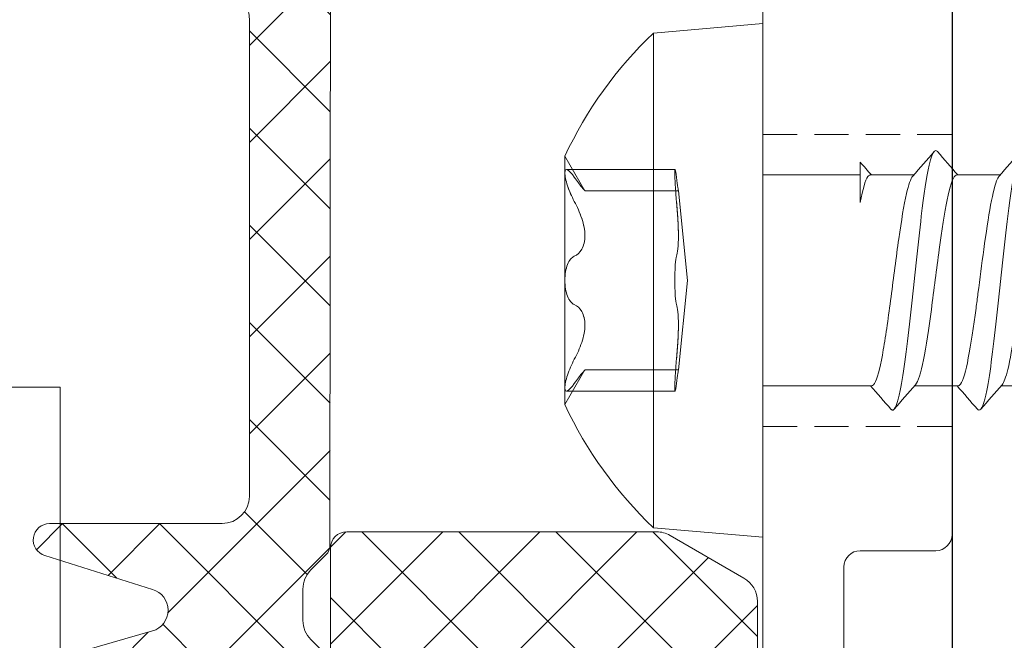
# Model space of a CAD drawing. Units: millimetres. Extents: x 1505 to 3604, y -1445 to 605.
# Drawn here: x 2143 to 2161, y 110 to 122 of the extents above; entities that cross this region are included whole.
import ezdxf

# ---------------------------------------------------------------- set-up
doc = ezdxf.new("R2010")
doc.units = ezdxf.units.MM
doc.linetypes.add('Verdeckt', pattern=[9.524999999999999, 6.35, -3.175])
for name, color, linetype, lineweight in [('SX-0-Linie_verdeckt', 7, 'Verdeckt', 9), ('SX-Aufsatzkanal_Kontur', 2, 'Continuous', 18), ('SX-Dichtung-Innen_Kontur', 7, 'Continuous', 18), ('SX-Dichtung-Innen_Schraffur', 150, 'Continuous', 5), ('SX-Glas_Kontur', 4, 'Continuous', 13), ('SX-Profil_Ansicht', 7, 'Continuous', 13), ('SX-Profil_Kontur', 7, 'Continuous', 25), ('SX-Schraube', 1, 'Continuous', 9)]:
    doc.layers.add(name, color=color, linetype=linetype, lineweight=lineweight)

# ---------------------------------------------------------------- blocks, each defined once
blk = doc.blocks.new('Profil_Ansicht1')
at = {"layer": 'SX-Profil_Ansicht'}
blk.add_line((2937.87804089218, 217.4547935484427), (2937.87804089218, 29.719767594171), dxfattribs=at)
blk = doc.blocks.new('Glas1')
at = {"layer": 'SX-Glas_Kontur'}
for p, q in [((2893.378040424136, 114.7430575879187), (2921.378040424136, 114.7430575879187)), ((2921.378040424136, 114.7430575879187), (2921.378040424134, 29.719767594171))]:
    blk.add_line(p, q, dxfattribs=at)
blk = doc.blocks.new('hzu')
at = {"layer": 'SX-Schraube', "extrusion": (-1.224646799147353e-16, -1, 0)}
for p, q in [((1691.38464250631, 296.5137759604488), (1691.38464250631, 295.7099705375275)), ((1687.48464250631, 295.69445190157), (1687.48464250631, 294.8903167542667)), ((1691.383217810555, 294.9047918257172), (1691.38464250631, 294.1101044927733)), ((1687.48464250631, 294.0943263718216), (1687.48464250631, 293.2903315151109)), ((1691.38422305725, 293.3123418831385), (1691.38464250631, 291.3020488896523)), ((1687.48464250631, 293.1020488896522), (1687.48464250631, 291.3020488896523)), ((1694.18549750631, 291.3020488896523), (1684.68378750631, 291.3020488896523)), ((1684.860914258099, 289.2774808524903), (1684.68378750631, 291.3020488896523)), ((1694.008370754521, 289.2774808524903), (1694.18549750631, 291.3020488896523)), ((1689.43464250631, 289.9064488896522), (1687.780139761191, 289.7389043078681)), ((1689.43464250631, 289.9064488896522), (1691.089145251429, 289.7389043078681)), ((1687.38390118584, 287.6673516462253), (1687.38390118584, 289.678887612767)), ((1687.780139762828, 288.009501475545), (1687.780139762828, 289.738904307578)), ((1691.089145249792, 288.0095014755451), (1691.089145249792, 289.738904307578)), ((1691.48538382678, 287.6674005000157), (1691.48538382678, 289.6788869197867)), ((1694.008370754521, 289.2774808524903), (1684.860914258099, 289.2774808524903)), ((1687.780139680282, 288.0095015047285), (1687.13771750631, 287.6385988896523)), ((1691.089145332338, 288.0095015047285), (1691.73156750631, 287.6385988896523)), ((1687.445447105722, 287.6385988896523), (1687.13771750631, 287.6385988896523)), ((1689.43464250631, 287.6385988896523), (1687.445447105722, 287.6385988896523)), ((1691.423837906897, 287.6385988896523), (1689.43464250631, 287.6385988896523)), ((1691.73156750631, 287.6385988896523), (1691.423837906897, 287.6385988896523))]:
    blk.add_line(p, q, dxfattribs=at)
at = {"layer": 'SX-Schraube'}
for centre, start, end in [((1690.33893953529, 294.4868262348252), 223.5598906785503, 244.9461375157524), ((1688.53034547733, 294.4868262348252), 295.0538624842476, 316.4401093214498)]:
    blk.add_arc(centre, 7.559500000000003, start, end, dxfattribs=at)
for points, knots in [([(1687.48464250631, 296.4981621620038), (1687.483530140292, 296.4935891548143), (1687.481867646261, 296.4456521187686), (1687.680860539049, 296.3543510538667), (1688.411618665541, 296.2242589672982), (1689.403852795658, 296.0941668807295), (1690.403903297138, 295.964074794161), (1691.109815820691, 295.8420215839413), (1691.323877437294, 295.7633324025779), (1691.364097989925, 295.7280072500707)], [67.48787146146962, 67.48787146146962, 67.48787146146962, 67.48787146146962, 67.54174593318753, 68.05261636250503, 68.56348679182256, 69.07435722114008, 69.58522765045758, 70.09609807977509, 70.51226272828886, 70.51226272828886, 70.51226272828886, 70.51226272828886]), ([(1687.052254490061, 296.1329846009573), (1687.049864088038, 296.1308863680954), (1687.014458570816, 296.0962651135915), (1687.060969910521, 296.0453823482663), (1687.404839005469, 295.9478132833399), (1688.067425861933, 295.8502442184134), (1689.104125658831, 295.736413642666), (1690.038777003776, 295.6388445777395), (1690.88612639792, 295.5412755128131), (1691.630296220704, 295.4274449370655), (1691.865888065977, 295.3374069868025), (1691.827304879119, 295.2798920581816), (1691.817226422143, 295.271161662024)], [67.42275779796883, 67.42275779796883, 67.42275779796883, 67.42275779796883, 67.44747702151011, 67.83062984349826, 68.02220625449232, 68.59693548747452, 68.98008830946266, 69.36324113145079, 69.74639395343893, 70.12954677542706, 70.70427600840927, 70.80712856502886, 70.80712856502886, 70.80712856502886, 70.80712856502886]), ([(1687.506366890838, 295.675685531948), (1687.518608141188, 295.6648883595606), (1687.604388575326, 295.6117371017542), (1687.983447204072, 295.5162317585289), (1688.796996206981, 295.3957873281189), (1689.499039791931, 295.3057848966038), (1690.216827296517, 295.2104882044113), (1690.946692707601, 295.1032794256947), (1691.352049427642, 294.9894685462726), (1691.388339085527, 294.9233060129468), (1691.383217810555, 294.9047918257172)], [67.71940445028457, 67.71940445028457, 67.71940445028457, 67.71940445028457, 67.8466056407297, 68.34557795423531, 68.84455026774091, 69.26555815726127, 69.40589412043472, 69.96723797312853, 70.52858182582233, 70.74669695552612, 70.74669695552612, 70.74669695552612, 70.74669695552612]), ([(1687.48464250631, 294.8965657764921), (1687.482092956136, 294.8838078704374), (1687.50505730363, 294.8222654319195), (1687.858700924359, 294.7119384609384), (1688.834186985365, 294.5655848635488), (1690.002621997325, 294.4192312661592), (1690.984630385616, 294.2734592697113), (1691.309086569422, 294.1764718057266), (1691.363957295343, 294.1282688742052)], [73.77732575989424, 73.77732575989424, 73.77732575989424, 73.77732575989424, 73.92762629965645, 74.50235553263866, 75.07708476562085, 75.65181399860305, 76.22654323158525, 76.7944206398947, 76.7944206398947, 76.7944206398947, 76.7944206398947]), ([(1687.052238664402, 294.532922338303), (1687.049848262379, 294.5308241054412), (1687.014442745158, 294.4962028509372), (1687.060954084862, 294.4453200856121), (1687.40482317981, 294.3477510206857), (1688.067410036274, 294.2501819557592), (1689.104109833173, 294.1363513800118), (1690.038761178117, 294.0387823150853), (1690.886110572261, 293.9412132501589), (1691.630280395045, 293.8273826744114), (1691.865872240318, 293.7373447241483), (1691.82728905346, 293.6798297955274), (1691.817210596485, 293.6710993993697)], [67.42275779796883, 67.42275779796883, 67.42275779796883, 67.42275779796883, 67.44747702151011, 67.83062984349826, 68.02220625449232, 68.59693548747452, 68.98008830946266, 69.36324113145079, 69.74639395343893, 70.12954677542706, 70.70427600840927, 70.80712856502886, 70.80712856502886, 70.80712856502886, 70.80712856502886]), ([(1687.50665418473, 294.075408643182), (1687.55140858232, 294.0368454685829), (1687.800096238137, 293.9506339478876), (1688.625772044154, 293.816774081096), (1689.755822009207, 293.6738290428073), (1690.787132288923, 293.5308840045185), (1691.30684988747, 293.4103882845868), (1691.38530676124, 293.3375409107514), (1691.384223057245, 293.3123418830121)], [74.00367709710594, 74.00367709710594, 74.00367709710594, 74.00367709710594, 74.45798879467897, 75.01933264737278, 75.58067650006657, 76.14202035276038, 76.70336420545419, 77.0002332570408, 77.0002332570408, 77.0002332570408, 77.0002332570408]), ([(1691.816104652641, 293.733589723601), (1691.834202959399, 293.7182142421376), (1691.841217418774, 293.6973841340605), (1691.823507221858, 293.6765540259835), (1691.817210596485, 293.6710993993697)], [76.84515944767338, 76.84515944767338, 76.84515944767338, 76.84515944767338, 77.02629757121349, 77.09055837707979, 77.09055837707979, 77.09055837707979, 77.09055837707979]), ([(1687.993752171485, 293.1020488896522), (1687.747902144946, 293.1496972357485), (1687.579819465529, 293.1973455818447), (1687.515223631121, 293.244993927941), (1687.494735901652, 293.2601064569976), (1687.484658485089, 293.2752189860543), (1687.48480098004, 293.2903315151109)], [0, 0, 0, 0, 1.107432536129401, 1.107432536129401, 1.107432536129401, 1.458674662072527, 1.458674662072527, 1.458674662072527, 1.458674662072527]), ([(1687.247344415338, 293.1020488896522), (1687.247418013441, 293.1020488896522), (1687.276843771226, 293.1020488896522), (1687.336586681842, 293.1020488896522), (1687.451930192803, 293.1020488896522), (1687.680730676423, 293.1020488896522), (1687.993270377919, 293.1020488896522)], [-1.833873740424816, -1.833873740424816, -1.833873740424816, -1.833873740424816, -1.208120161310776, -1.208120161310776, -1.208120161310776, 0, 0, 0, 0]), ([(1687.527987941108, 289.7044959756003), (1687.452984323057, 289.6951329737694), (1687.403871282929, 289.6874224885042), (1687.373748094602, 289.676650079004), (1687.393718422094, 289.6738516146428), (1687.497026450043, 289.6738461685969), (1687.577899862869, 289.6766470599563), (1687.769702011362, 289.687397551108), (1687.876168307181, 289.6951325485874), (1687.974974576287, 289.7044959756003)], [2.885874257933784e-07, 2.885874257933784e-07, 2.885874257933784e-07, 2.885874257933784e-07, 0.0002636639910956917, 0.0002636639910956917, 0.00052703939476559, 0.00052703939476559, 0.0007904147984354883, 0.0007904147984354883, 0.001053790202105386, 0.001053790202105386, 0.001053790202105386, 0.001053790202105386]), ([(1687.974974576287, 289.7044959756003), (1687.876169298571, 289.6951326425369), (1687.770088879723, 289.6874222974202), (1687.578011417344, 289.6766502581308), (1687.497232214309, 289.6738516108469), (1687.393811217404, 289.6738461723822), (1687.373787747002, 289.6766472404948), (1687.403753650917, 289.6873973964371), (1687.45298341023, 289.6951328598177), (1687.527987941108, 289.7044959756003)], [2.066802167099248e-07, 2.066802167099248e-07, 2.066802167099248e-07, 2.066802167099248e-07, 0.0002635820893150644, 0.0002635820893150644, 0.0005269574984134188, 0.0005269574984134188, 0.0007903329075117732, 0.0007903329075117732, 0.001053708316610128, 0.001053708316610128, 0.001053708316610128, 0.001053708316610128]), ([(1687.527987941108, 289.7044959756003), (1687.607864362576, 289.714467268984), (1687.671068621814, 289.7231226180616), (1687.757529687848, 289.7354253451098), (1687.780108274329, 289.73889956993), (1687.780202638973, 289.7389137690661), (1687.687745622417, 289.7244391663612), (1687.527987941108, 289.7044959756003)], [2.722003860181283e-07, 2.722003860181283e-07, 2.722003860181283e-07, 2.722003860181283e-07, 0.0002807603706618784, 0.0002807603706618784, 0.0005612485409377388, 0.0005612485409377388, 0.001122224881489459, 0.001122224881489459, 0.001122224881489459, 0.001122224881489459]), ([(1687.974974576287, 289.7044959756003), (1688.080196710808, 289.7144674054058), (1688.190187453792, 289.7231225690342), (1688.406866358408, 289.7354253846776), (1688.512978347781, 289.7388995585939), (1688.79561118633, 289.7389137916661), (1688.936965180089, 289.7244394059207), (1688.987655871132, 289.7044959756003)], [2.066824912126444e-07, 2.066824912126444e-07, 2.066824912126444e-07, 2.066824912126444e-07, 0.0002806941603369055, 0.0002806941603369055, 0.000561181638182598, 0.000561181638182598, 0.001122156593873983, 0.001122156593873983, 0.001122156593873983, 0.001122156593873983]), ([(1688.987655874595, 289.7044959742377), (1688.962311236059, 289.7144674121392), (1688.915523347259, 289.7231225679093), (1688.785306067206, 289.7354253885553), (1688.701772335108, 289.7388995595043), (1688.41923403797, 289.738913789851), (1688.185424728733, 289.724439392755), (1687.974974576287, 289.7044959756003)], [2.034842092957698e-07, 2.034842092957698e-07, 2.034842092957698e-07, 2.034842092957698e-07, 0.0002806909655689335, 0.0002806909655689335, 0.0005611784469285714, 0.0005611784469285714, 0.001122153409647847, 0.001122153409647847, 0.001122153409647847, 0.001122153409647847]), ([(1689.881629141488, 289.7044959756003), (1689.857830152935, 289.695132649511), (1689.800860780509, 289.6874223222108), (1689.638906213899, 289.6766503017694), (1689.538155458514, 289.6738516348298), (1689.331430539523, 289.6738461484687), (1689.230528612455, 289.67664719112), (1689.068698552706, 289.6873972405244), (1689.011455098798, 289.695132555436), (1688.987655871132, 289.7044959756003)], [2.034696321703069e-07, 2.034696321703069e-07, 2.034696321703069e-07, 2.034696321703069e-07, 0.000263578317312268, 0.000263578317312268, 0.0005269531649923658, 0.0005269531649923658, 0.0007903280126724634, 0.0007903280126724634, 0.001053702860352561, 0.001053702860352561, 0.001053702860352561, 0.001053702860352561]), ([(1689.881629141488, 289.7044959756003), (1689.906973781727, 289.7144674132785), (1689.95376167157, 289.7231225687888), (1690.083978952628, 289.735425388944), (1690.167512684557, 289.7388995596569), (1690.450050980005, 289.7389137895465), (1690.683860286332, 289.7244393925233), (1690.894310436333, 289.7044959756003)], [2.034842101784067e-07, 2.034842101784067e-07, 2.034842101784067e-07, 2.034842101784067e-07, 0.0002806909623104552, 0.0002806909623104552, 0.0005611784404107319, 0.0005611784404107319, 0.001122153396611285, 0.001122153396611285, 0.001122153396611285, 0.001122153396611285]), ([(1690.894310421955, 289.7044959769628), (1690.789088288059, 289.7144674065449), (1690.679097546283, 289.7231225699137), (1690.462418644422, 289.7354253850663), (1690.356306656779, 289.7388995587465), (1690.073673822959, 289.7389137913615), (1689.932319831942, 289.7244394056891), (1689.881629141488, 289.7044959756003)], [2.066824900393276e-07, 2.066824900393276e-07, 2.066824900393276e-07, 2.066824900393276e-07, 0.000280694157076361, 0.000280694157076361, 0.0005611816316626821, 0.0005611816316626821, 0.001122156580835325, 0.001122156580835325, 0.001122156580835325, 0.001122156580835325]), ([(1691.341297071512, 289.7044959756003), (1691.416300689563, 289.6951329737694), (1691.465413729691, 289.6874224885042), (1691.495536918017, 289.676650079004), (1691.475566590526, 289.6738516146428), (1691.372258562577, 289.6738461685969), (1691.291385149751, 289.6766470599563), (1691.099583001258, 289.687397551108), (1690.993116705439, 289.6951325485874), (1690.894310436333, 289.7044959756003)], [2.885874257932058e-07, 2.885874257932058e-07, 2.885874257932058e-07, 2.885874257932058e-07, 0.0002636639910956911, 0.0002636639910956911, 0.0005270393947655889, 0.0005270393947655889, 0.0007904147984354868, 0.0007904147984354868, 0.001053790202105384, 0.001053790202105384, 0.001053790202105384, 0.001053790202105384]), ([(1691.341297071512, 289.7044959756003), (1691.261420650044, 289.714467268984), (1691.198216390806, 289.7231226180616), (1691.111755324772, 289.7354253451098), (1691.08917673829, 289.73889956993), (1691.089082373647, 289.7389137690661), (1691.181539390202, 289.7244391663612), (1691.341297071512, 289.7044959756003)], [2.722003860178946e-07, 2.722003860178946e-07, 2.722003860178946e-07, 2.722003860178946e-07, 0.0002807603706618785, 0.0002807603706618785, 0.0005612485409377391, 0.0005612485409377391, 0.00112222488148946, 0.00112222488148946, 0.00112222488148946, 0.00112222488148946]), ([(1687.527987941109, 287.8133281599565), (1687.60271310198, 287.8665115761407), (1687.665100821806, 287.9148225515343), (1687.754346558858, 287.9869589945594), (1687.77994139683, 288.009331377341), (1687.780139364504, 288.0095012106701), (1687.780139740758, 288.0095015265589), (1687.780139697131, 288.0095014755451)], [3.059581019136399e-07, 3.059581019136399e-07, 3.059581019136399e-07, 3.059581019136399e-07, 0.0002952390560858624, 0.0002952390560858624, 0.000590172154069811, 0.000590172154069811, 0.0005913636965797207, 0.0005913636965797207, 0.0005913636965797207, 0.0005913636965797207]), ([(1688.987655871132, 287.8133281599563), (1688.963945747779, 287.866512275184), (1688.920969838613, 287.9148224763272), (1688.793290364732, 287.9869593025912), (1688.707528883059, 288.0093314160597), (1688.509652427419, 288.0096696394353), (1688.397100619991, 287.9873242550769), (1688.179756926039, 287.915249555067), (1688.073548799342, 287.8665868117572), (1687.974974576287, 287.8133281599564)], [2.287189437962803e-07, 2.287189437962803e-07, 2.287189437962803e-07, 2.287189437962803e-07, 0.0002951616209282149, 0.0002951616209282149, 0.0005900945229126335, 0.0005900945229126335, 0.0008850274248970521, 0.0008850274248970521, 0.001179960326881471, 0.001179960326881471, 0.001179960326881471, 0.001179960326881471]), ([(1687.974974576287, 287.8133281599564), (1688.073410777517, 287.8665122399672), (1688.178773405337, 287.9148224748301), (1688.395699007353, 287.9869592823744), (1688.507054995259, 288.0093314100075), (1688.705325759408, 288.0096696453436), (1688.792322808517, 287.9873242581962), (1688.920531985608, 287.9152495713847), (1688.963912512384, 287.8665868301817), (1688.987655874595, 287.8133281521879)], [2.323138987432252e-07, 2.323138987432252e-07, 2.323138987432252e-07, 2.323138987432252e-07, 0.0002951652101964365, 0.0002951652101964365, 0.0005900981064941299, 0.0005900981064941299, 0.0008850310027918232, 0.0008850310027918232, 0.001179963899089516, 0.001179963899089516, 0.001179963899089516, 0.001179963899089516]), ([(1690.894310436333, 287.8133281599564), (1690.795874236312, 287.8665122393138), (1690.690511609948, 287.9148224736076), (1690.473586010596, 287.9869592809387), (1690.362230023941, 288.0093314089687), (1690.163959261244, 288.0096696463573), (1690.076962211979, 287.9873242608065), (1689.948753033309, 287.915249576742), (1689.905372505333, 287.866586836845), (1689.881629141488, 287.8133281599564)], [2.323138987303228e-07, 2.323138987303228e-07, 2.323138987303228e-07, 2.323138987303228e-07, 0.0002951652065737415, 0.0002951652065737415, 0.0005900980992487527, 0.0005900980992487527, 0.0008850309919237639, 0.0008850309919237639, 0.001179963884598775, 0.001179963884598775, 0.001179963884598775, 0.001179963884598775]), ([(1689.881629141488, 287.8133281599563), (1689.90533926455, 287.8665122745308), (1689.948315172913, 287.9148224751048), (1690.075994644278, 287.9869593011555), (1690.161756124191, 288.0093314150209), (1690.359632575988, 288.0096696404491), (1690.4721843817, 287.9873242576874), (1690.689528073483, 287.9152495604243), (1690.795736199324, 287.8665868184205), (1690.894310421955, 287.8133281677249)], [2.287189437962614e-07, 2.287189437962614e-07, 2.287189437962614e-07, 2.287189437962614e-07, 0.0002951616173055202, 0.0002951616173055202, 0.000590094515667244, 0.000590094515667244, 0.0008850274140289679, 0.0008850274140289679, 0.001179960312390692, 0.001179960312390692, 0.001179960312390692, 0.001179960312390692]), ([(1691.089145315489, 288.0095014755451), (1691.089156070518, 288.0094888995155), (1691.114684325072, 287.9871785003886), (1691.203638741023, 287.9152494348533), (1691.266466778476, 287.8665864008394), (1691.341297071512, 287.8133281599564)], [0.0005913636965797201, 0.0005913636965797201, 0.0005913636965797201, 0.0005913636965797201, 0.0008851052520536752, 0.0008851052520536752, 0.00118003835003772, 0.00118003835003772, 0.00118003835003772, 0.00118003835003772]), ([(1687.527987941107, 287.8133281599561), (1687.458565357545, 287.7639186958468), (1687.407840083541, 287.7201858655192), (1687.372975659836, 287.656522938986), (1687.391001275752, 287.6385988896523), (1687.445447105722, 287.6385988896523)], [3.886419094307564e-05, 3.886419094307564e-05, 3.886419094307564e-05, 3.886419094307564e-05, 0.0003151424213057503, 0.0003151424213057503, 0.000591420651668425, 0.000591420651668425, 0.000591420651668425, 0.000591420651668425]), ([(1687.445447105722, 287.6385988896523), (1687.391347897604, 287.6385988896523), (1687.373173511233, 287.6568084085461), (1687.407561141836, 287.7197521456384), (1687.458263620831, 287.7637039436919), (1687.527987941108, 287.8133281599564)], [0.000579343218054344, 0.000579343218054344, 0.000579343218054344, 0.000579343218054344, 0.0008546212319076956, 0.0008546212319076956, 0.001129899245761047, 0.001129899245761047, 0.001129899245761047, 0.001129899245761047]), ([(1687.445447105722, 287.6385988896523), (1687.499691272296, 287.6385988896523), (1687.587018908959, 287.656839569567), (1687.779528240545, 287.7196761346382), (1687.883083200535, 287.7636801826958), (1687.974974576287, 287.8133281599564)], [0.0005914206516684251, 0.0005914206516684251, 0.0005914206516684251, 0.0005914206516684251, 0.0008666755675493893, 0.0008666755675493893, 0.001141930483430353, 0.001141930483430353, 0.001141930483430353, 0.001141930483430353]), ([(1687.974974576287, 287.8133281599562), (1687.883295528618, 287.7637949014033), (1687.780664007827, 287.7200698983684), (1687.586543816486, 287.6566615335977), (1687.499751188742, 287.6385988896523), (1687.445447105722, 287.6385988896523)], [2.670222245832032e-05, 2.670222245832032e-05, 2.670222245832032e-05, 2.670222245832032e-05, 0.0003030227202563321, 0.0003030227202563321, 0.000579343218054344, 0.000579343218054344, 0.000579343218054344, 0.000579343218054344]), ([(1688.987655871132, 287.8133281599563), (1689.00989412553, 287.7634455901025), (1689.062368461609, 287.719817705795), (1689.220648940454, 287.6568691455236), (1689.326750695864, 287.6385988896523), (1689.43464250631, 287.6385988896523)], [9.6778730880216e-07, 9.6778730880216e-07, 9.6778730880216e-07, 9.6778730880216e-07, 0.0002772764399259106, 0.0002772764399259106, 0.0005535850925430189, 0.0005535850925430189, 0.0005535850925430189, 0.0005535850925430189]), ([(1689.43464250631, 287.6385988896523), (1689.327121458264, 287.6385988896523), (1689.221208180153, 287.65667138111), (1689.06206592403, 287.7199134188348), (1689.009844553784, 287.7635567919316), (1688.987655874595, 287.8133281521879)], [0.000553585092543018, 0.000553585092543018, 0.000553585092543018, 0.000553585092543018, 0.0008289442304662753, 0.0008289442304662753, 0.001104303368389533, 0.001104303368389533, 0.001104303368389533, 0.001104303368389533]), ([(1689.43464250631, 287.6385988896523), (1689.542163557153, 287.6385988896523), (1689.648076838112, 287.6566713821619), (1689.807219095369, 287.71991342272), (1689.859440464847, 287.7635567978379), (1689.881629141488, 287.8133281599564)], [0.0005535850925430189, 0.0005535850925430189, 0.0005535850925430189, 0.0005535850925430189, 0.0008289442376316911, 0.0008289442376316911, 0.001104303382720363, 0.001104303382720363, 0.001104303382720363, 0.001104303382720363]), ([(1689.881629141488, 287.8133281599563), (1689.85939088709, 287.7634455901025), (1689.806916551011, 287.719817705795), (1689.648636072166, 287.6568691455236), (1689.542534316756, 287.6385988896523), (1689.43464250631, 287.6385988896523)], [9.6778730880216e-07, 9.6778730880216e-07, 9.6778730880216e-07, 9.6778730880216e-07, 0.0002772764399259101, 0.0002772764399259101, 0.000553585092543018, 0.000553585092543018, 0.000553585092543018, 0.000553585092543018]), ([(1690.894310436333, 287.8133281599562), (1690.985989484001, 287.7637949014033), (1691.088621004792, 287.7200698983684), (1691.282741196135, 287.6566615335977), (1691.369533823878, 287.6385988896523), (1691.423837906897, 287.6385988896523)], [2.67022224583317e-05, 2.67022224583317e-05, 2.67022224583317e-05, 2.67022224583317e-05, 0.0003030227202563373, 0.0003030227202563373, 0.000579343218054343, 0.000579343218054343, 0.000579343218054343, 0.000579343218054343]), ([(1691.423837906897, 287.6385988896523), (1691.369593738906, 287.6385988896523), (1691.282266098943, 287.6568395705856), (1691.089756761697, 287.719676138547), (1690.98620179885, 287.7636801886417), (1690.894310421955, 287.8133281677249)], [0.0005914206516839876, 0.0005914206516839876, 0.0005914206516839876, 0.0005914206516839876, 0.0008666755747597353, 0.0008666755747597353, 0.001141930497835483, 0.001141930497835483, 0.001141930497835483, 0.001141930497835483]), ([(1691.341297071513, 287.8133281599559), (1691.410719655074, 287.7639186958468), (1691.461444929079, 287.7201858655192), (1691.496309352784, 287.6565229389857), (1691.478283736868, 287.6385988896523), (1691.423837906897, 287.6385988896523)], [3.886419095907884e-05, 3.886419095907884e-05, 3.886419095907884e-05, 3.886419095907884e-05, 0.0003151424213215332, 0.0003151424213215332, 0.0005914206516839876, 0.0005914206516839876, 0.0005914206516839876, 0.0005914206516839876]), ([(1691.423837906897, 287.6385988896523), (1691.477937115017, 287.6385988896523), (1691.496111501387, 287.6568084085461), (1691.461723870784, 287.7197521456384), (1691.411021391789, 287.7637039436919), (1691.341297071512, 287.8133281599564)], [0.000579343218054343, 0.000579343218054343, 0.000579343218054343, 0.000579343218054343, 0.0008546212319076872, 0.0008546212319076872, 0.001129899245761031, 0.001129899245761031, 0.001129899245761031, 0.001129899245761031])]:
    blk.add_open_spline(points, degree=3, knots=knots, dxfattribs=at)
for points in [[(1687.053006871232, 296.0707820182029), (1687.204418609869, 295.9395473650362), (1687.355514846872, 295.8079458672688), (1687.506016151304, 295.6756752669204)], [(1691.816871863633, 295.3333198343686), (1691.665547060141, 295.4644236838218), (1691.514529998027, 295.5958849076219), (1691.364097989925, 295.7280072500707)], [(1691.38464250631, 294.8942416585434), (1691.5283925644, 295.0203877249801), (1691.672668130459, 295.145939005687), (1691.817226422143, 295.271161662024)], [(1687.48464250631, 294.9095779912013), (1687.34111175569, 294.7835627841697), (1687.19705075836, 294.6581467662505), (1687.052702898236, 294.5330646513989)], [(1687.05325644993, 294.4705236917202), (1687.204627636665, 294.3392941215756), (1687.355682679145, 294.2076971525599), (1687.506142978656, 294.0754343082112)], [(1691.816301722441, 293.7338170942073), (1691.665121352444, 293.8648502375642), (1691.514251143007, 293.9962384713749), (1691.363957295343, 294.1282688742052)], [(1691.38464250631, 293.2941912147126), (1691.528389662491, 293.4203305467125), (1691.672659679947, 293.5458781531231), (1691.817210596485, 293.6710993993697)], [(1687.48464250631, 293.3095695186029), (1687.405675833804, 293.2402287212203), (1687.326545731542, 293.1710722858179), (1687.247299900296, 293.1020488896522)], [(1687.993270377919, 293.1020488896522), (1687.993430975774, 293.1020488896522), (1687.99359157363, 293.1020488896522), (1687.993752171485, 293.1020488896522)]]:
    blk.add_open_spline(points, degree=3, dxfattribs=at)

msp = doc.modelspace()

# ---------------------------------------------------------------- hatches: boundary and pattern name
at = {"layer": 'SX-Dichtung-Innen_Schraffur'}
h = msp.add_hatch(dxfattribs=at)
h.set_pattern_fill('ANSI37', color=256, scale=0.4, angle=-1.185546564616269e-13)
h.set_pattern_definition([(44.99999999999989, (1501.00054717127, -408.6382486735956), (-0.8980256121069133, 0.8980256121069176), []), (134.9999999999999, (1501.00054717127, -408.6382486735956), (-0.8980256121069173, -0.8980256121069136), [])])
edge = h.paths.add_edge_path()
edge.add_line((2146.941561712123, 147.2174230720402), (2143.746261969767, 147.2191662107552))
edge.add_arc((2143.746261915165, 147.5191662107545), 0.2999999999993342, 106.00003781147649, 270.0000104282948, ccw=False)
edge.add_line((2143.663570518109, 147.8075446649645), (2145.652347268377, 148.4353821081167))
edge.add_arc((2145.542092455366, 148.819886823573), 0.4000000000001322, 285.999980730351, 434.0000077044413)
edge.add_line((2145.652347345989, 149.2043915167742), (2144.162814254682, 149.6315081983548))
edge.add_arc((2144.245505218979, 149.9198867766566), 0.2999999999996437, 105.99996231017559, 254.0000481701039, ccw=False)
edge.add_line((2144.162814201933, 150.2082653398329), (2145.652347268375, 150.6353821771135))
edge.add_arc((2145.542092455365, 151.0198868925693), 0.3999999999995697, 285.9999807303063, 434.0000077044859)
edge.add_line((2145.652347345987, 151.4043915857701), (2144.162814254682, 151.8315082673525))
edge.add_arc((2144.24550521898, 152.1198868456536), 0.2999999999992114, 105.9999623100191, 254.00004816989951, ccw=False)
edge.add_line((2144.162814201934, 152.4082654088297), (2145.652347270818, 152.8353821685996))
edge.add_arc((2145.54209247143, 153.2198868879625), 0.4000000000003532, 285.9999787003049, 434.0000100985086)
edge.add_line((2145.652347345987, 153.6043915857708), (2144.162814254682, 154.0315082673514))
edge.add_arc((2144.245505218979, 154.3198868456537), 0.3000000000000808, 105.99996231015169, 254.0000481701278, ccw=False)
edge.add_line((2144.162814201933, 154.6082654088304), (2145.652347248591, 155.0353812461107))
edge.add_arc((2145.542091829244, 155.419885787702), 0.3999999999996848, 286.0000710817414, 434.000016969491)
edge.add_line((2145.652346657691, 155.8043904987316), (2144.162813831344, 156.2315071043376))
edge.add_arc((2144.245504530684, 156.5198857586139), 0.2999999999991549, 106.0000149530193, 254.00010081251781, ccw=False)
edge.add_line((2144.162813248679, 156.8082642458139), (2145.155950420933, 157.0930416450846))
edge.add_arc((2145.073856635066, 157.3812928736237), 0.2997134638821227, 285.8969229070444, 410.0933128956328)
edge.add_line((2145.266134560296, 157.6112001590709), (2143.553386168856, 159.0488680039298))
edge.add_arc((2143.746261915166, 159.2786482173641), 0.3000000000004488, 79.99999566195731, 229.9901604952911, ccw=False)
edge.add_line((2143.798356390835, 159.574090539324), (2146.44550221898, 159.0191631590705))
edge.add_line((2146.44550221898, 159.0191631590705), (2159.945505218979, 159.0191631590705))
edge.add_line((2159.945505218979, 159.0191631590705), (2160.64420219748, 159.2734680620178))
edge.add_arc((2160.69550521898, 159.1325141688999), 0.1500000000003246, -49.294293168821184, 110.0000000003142, ccw=False)
edge.add_arc((2161.445505218981, 158.2607343801899), 1.00000000000178, 130.7057068309896, 179.9999999999365)
edge.add_line((2160.445505218979, 158.260734380191), (2160.445505218979, 155.7262636151663))
edge.add_arc((2159.945505218978, 155.7262636151672), 0.5000000000004547, 314.9999999998871, 359.9999999998925, ccw=False)
edge.add_line((2160.299058609571, 155.372710224573), (2159.166579410876, 154.2402310258776))
edge.add_arc((2158.813026020282, 154.5937844164708), 0.500000000000627, 204.4133033752782, 315.0000000000852, ccw=False)
edge.add_arc((2156.4454979522, 153.5191631590713), 2.100000000001245, 24.41330337514646, 89.99999999996278)
edge.add_line((2156.445497952202, 155.6191631590727), (2155.44549599916, 155.6191631590709))
edge.add_arc((2155.445495999159, 153.5191631590695), 2.100000000001387, 89.9999999999752, 179.9999999999721)
edge.add_line((2153.345495999158, 153.5191631590705), (2153.345495999158, 150.9191631590702))
edge.add_arc((2153.845495999157, 150.9191631590713), 0.4999999999995453, 180.0000000001303, 270.0000000000521)
edge.add_line((2153.845495999158, 150.419163159072), (2155.345495999158, 150.4191631590702))
edge.add_line((2155.345495999158, 150.4191631590702), (2155.345495999158, 151.1691631590711))
edge.add_arc((2155.695495999158, 151.169163159071), 0.3500000000003638, 45.0000000000033, 179.9999999999953, ccw=False)
edge.add_line((2155.942983372574, 151.4166505324865), (2156.845499310004, 150.514134595056))
edge.add_line((2156.845499310004, 150.514134595056), (2156.845499310004, 148.6584487117297))
edge.add_arc((2156.345499310004, 148.65844871173), 0.5, 299.99999999999403, 359.99999999996743, ccw=False)
edge.add_line((2156.595499310004, 148.2254360098377), (2155.229473906218, 147.4367608752436))
edge.add_arc((2154.979473906216, 147.8697735771352), 0.5000000000003598, 270.00000000020844, 300.00000000021686, ccw=False)
edge.add_line((2154.979473906218, 147.3697735771347), (2149.245505218978, 147.3697735771356))
edge.add_arc((2149.245505218978, 147.6697735771337), 0.2999999999980218, 179.9999999997611, 269.99999999991314, ccw=False)
edge.add_line((2148.945505218981, 147.6697735771349), (2148.945505218979, 158.1638406602342))
edge.add_arc((2148.690182720142, 158.1638406602346), 0.2553224988369038, 359.999999999898, 539.9999999998979)
edge.add_line((2148.434860221305, 158.1638406602351), (2148.434860221305, 157.22982620933))
edge.add_arc((2148.934860221305, 157.2298262093281), 0.5000000000004547, 179.9999999997916, 224.9999999998158)
edge.add_line((2148.581306830711, 156.8762728187357), (2148.861636916603, 156.5959427328453))
edge.add_arc((2148.684860221307, 156.4191660375533), 0.2499999999964046, -7.620997166668531e-10, 44.99999999931367, ccw=False)
edge.add_arc((2148.684860221304, 156.4191660375457), 0.2499999999986358, -44.999999999083514, 9.836185199674219e-10, ccw=False)
edge.add_line((2148.861636916603, 156.2423893422528), (2148.581306830711, 155.9620592563624))
edge.add_arc((2148.934860221305, 155.6085058657701), 0.4999999999999839, 135.0000000001589, 180.0000000001205)
edge.add_line((2148.434860221305, 155.608505865769), (2148.434860221305, 155.0298262093292))
edge.add_arc((2148.934860221306, 155.0298262093304), 0.5000000000009095, 180.0000000001303, 225.0000000000921)
edge.add_line((2148.581306830712, 154.6762728187359), (2148.861636916601, 154.3959427328464))
edge.add_arc((2148.684860221304, 154.2191660375517), 0.2499999999986153, -3.582840690796729e-10, 44.99999999967298, ccw=False)
edge.add_arc((2148.684860221302, 154.2191660375477), 0.2500000000009095, -44.99999999945652, 5.60191892873263e-10, ccw=False)
edge.add_line((2148.861636916601, 154.0423893422521), (2148.581306830711, 153.7620592563644))
edge.add_arc((2148.934860221306, 153.4085058657714), 0.500000000001431, 135.0000000002142, 180.0000000002508)
edge.add_line((2148.434860221305, 153.4085058657692), (2148.434860221305, 152.8298262093285))
edge.add_arc((2148.934860221303, 152.8298262093277), 0.499999999998181, 179.9999999999088, 224.9999999999355)
edge.add_line((2148.581306830711, 152.4762728187361), (2148.861636916601, 152.1959427328456))
edge.add_arc((2148.684860221306, 152.0191660375514), 0.2499999999973291, -2.539763954700902e-10, 44.999999999820375, ccw=False)
edge.add_arc((2148.684860221301, 152.0191660375474), 0.250000000001819, -44.999999999382794, 6.643858796451241e-10, ccw=False)
edge.add_line((2148.861636916601, 151.8423893422514), (2148.581306830711, 151.5620592563627))
edge.add_arc((2148.934860221306, 151.20850586577), 0.5000000000009486, 135.0000000001957, 180.0000000001726)
edge.add_line((2148.434860221305, 151.2085058657685), (2148.434860221305, 150.6298261403317))
edge.add_arc((2148.934860221303, 150.6298261403309), 0.499999999998181, 179.9999999999088, 224.9999999999355)
edge.add_line((2148.581306830711, 150.2762727497393), (2148.862120309239, 149.9954592712092))
edge.add_arc((2148.685343613944, 149.8186825759117), 0.2499999999990574, 0.005788758643518577, 45.00000000051131, ccw=False)
edge.add_arc((2148.685343612667, 149.8187078341363), 0.2500000000009095, 314.99999999996317, 359.9999999999479, ccw=False)
edge.add_line((2148.862120307964, 149.641931138839), (2148.581790222073, 149.3616010529495))
edge.add_arc((2148.935343612668, 149.0080476623567), 0.5000000000009486, 135.0000000001957, 180.0000000001726)
edge.add_line((2148.435343612668, 149.0080476623552), (2148.435343612668, 148.4293679369184))
edge.add_arc((2148.935343612665, 148.4293679369181), 0.4999999999972715, 179.9999999999609, 224.9999999999723)
edge.add_line((2148.581790222073, 148.0758145463269), (2148.862603700602, 147.7950010677959))
edge.add_arc((2148.685827005308, 147.6182243724988), 0.2499999999980928, 0.00578875874782625, 45.000000000584976, ccw=False)
edge.add_line((2148.93582700403, 147.6182496307237), (2148.944881453879, 136.4198257430707))
edge.add_arc((2147.944881458982, 136.4197247101816), 1.000000000000647, -90.00000050927298, 0.005788758150004014, ccw=False)
edge.add_line((2147.944881450094, 135.419724710181), (2138.743680328038, 135.4197248008649))
edge.add_arc((2138.74368031915, 134.4197248008656), 0.9999999999993179, 89.999999490753, 180.0000000000391)
edge.add_line((2137.74368031915, 134.4197248008649), (2137.74368031915, 132.3996142366532))
edge.add_arc((2138.74368031915, 132.3996142366525), 0.9999999999995453, 179.9999999999642, 265.2917941976459)
edge.add_line((2138.66159907468, 131.4029885951477), (2140.876429567188, 131.2205770300197))
edge.add_arc((2140.896129065861, 131.4597671839819), 0.2400000000008953, 265.2917941977099, 369.9999999997644)
edge.add_line((2141.132482926585, 131.5014427466212), (2140.967326458427, 132.4380916218751))
edge.add_arc((2141.203680319149, 132.4797671845154), 0.2399999999994905, 30.000000000013586, 190.0000000000737, ccw=False)
edge.add_line((2141.411526416057, 132.5997671845152), (2142.352607355146, 130.9697671839803))
edge.add_arc((2140.187543845685, 129.7197671839817), 2.499999999998539, -29.999999999983174, 29.999999999983174, ccw=False)
edge.add_line((2142.352607355146, 128.4697671839831), (2141.411526416057, 126.8397671834445))
edge.add_arc((2141.203680319149, 126.9597671834445), 0.2400000000003787, 170.0000000000007, 330.0000000000627, ccw=False)
edge.add_line((2140.967326458425, 127.0014427460846), (2141.132482926583, 127.9380916213404))
edge.add_arc((2140.89612906586, 127.979767183981), 0.2400000000004429, 349.9999999998872, 454.7082058020819)
edge.add_line((2140.876429567188, 128.2189573379428), (2138.66159907468, 128.036545772813))
edge.add_arc((2138.743680319149, 127.0399201313068), 1.000000000000635, 94.70820580229606, 179.9999999999601)
edge.add_line((2137.743680319149, 127.0399201313075), (2137.743680319152, 125.0198095735713))
edge.add_arc((2138.743680319151, 125.0198095735693), 0.9999999999990905, 179.9999999998828, 270.0000004727959)
edge.add_line((2138.743680327403, 124.0198095735704), (2147.944881450094, 124.0198096577787))
edge.add_arc((2147.944881458983, 123.0198096577786), 1.000000000000099, -0.0057887581231739205, 90.00000050929913, ccw=False)
edge.add_line((2148.944881453879, 123.0197086248899), (2148.935827004028, 111.821284737236))
edge.add_arc((2148.685827005307, 111.8213099954581), 0.2499999999976608, 314.9999999999424, 359.9942112418938, ccw=False)
edge.add_line((2148.862603700602, 111.6445333001629), (2148.581790222073, 111.3637198216329))
edge.add_arc((2148.935343612666, 111.0101664310412), 0.4999999999982455, 135.0000000000633, 180.0000000000896)
edge.add_line((2148.435343612668, 111.0101664310405), (2148.435343612666, 110.4314867056036))
edge.add_arc((2148.935343612668, 110.4314867056044), 0.500000000001819, 180.0000000000814, 225.0000000000576)
edge.add_line((2148.581790222073, 110.0779333150094), (2148.862120307964, 109.7976032291217))
edge.add_arc((2148.685343612664, 109.6208265338256), 0.2500000000018711, -6.57905729894992e-10, 44.9999999993874, ccw=False)
edge.add_arc((2148.685343613944, 109.6208517920454), 0.2499999999972061, 314.99999999992167, 359.9942112417603, ccw=False)
edge.add_line((2148.862120309239, 109.4440750967505), (2148.581306830711, 109.1632616182196))
edge.add_arc((2148.934860221303, 108.809708227628), 0.4999999999982455, 135.0000000000633, 180.0000000000896)
edge.add_line((2148.434860221305, 108.8097082276272), (2148.434860221305, 108.2310285021904))
edge.add_arc((2148.934860221306, 108.2310285021889), 0.5000000000009095, 179.9999999998306, 224.9999999998065)
edge.add_line((2148.581306830711, 107.8774751115961), (2148.861636916601, 107.5971450257075))
edge.add_arc((2148.684860221304, 107.4203683304124), 0.24999999999958, -4.62478055851534e-10, 44.99999999959931, ccw=False)
edge.add_arc((2148.684860221304, 107.4203683304083), 0.2499999999995453, -44.99999999959931, 4.62478055851534e-10, ccw=False)
edge.add_line((2148.861636916601, 107.2435916351132), (2148.581306830711, 106.9632615492228))
edge.add_arc((2148.934860221303, 106.6097081586311), 0.4999999999982455, 135.0000000000633, 180.0000000000896)
edge.add_line((2148.434860221305, 106.6097081586304), (2148.434860221305, 106.0310285021905))
edge.add_arc((2148.934860221306, 106.0310285021883), 0.5000000000013642, 179.999999999746, 224.9999999997835)
edge.add_line((2148.581306830711, 105.6774751115954), (2148.861636916601, 105.3971450257067))
edge.add_arc((2148.684860221302, 105.2203683304112), 0.2500000000008662, -5.666720426233951e-10, 44.999999999451916, ccw=False)
edge.add_arc((2148.684860221304, 105.2203683304072), 0.2499999999986358, -44.99999999967298, 3.582272256608121e-10, ccw=False)
edge.add_line((2148.861636916601, 105.0435916351125), (2148.581306830711, 104.7632615492239))
edge.add_arc((2148.934860221306, 104.4097081586311), 0.5000000000009486, 135.0000000001957, 180.0000000001726)
edge.add_line((2148.434860221305, 104.4097081586296), (2148.434860221307, 103.8310285021907))
edge.add_arc((2148.934860221308, 103.8310285021866), 0.5000000000013642, 179.9999999995261, 224.9999999994807)
edge.add_line((2148.581306830711, 103.4774751115956), (2148.861636916601, 103.197145025706))
edge.add_arc((2148.684860221306, 103.0203683304119), 0.2499999999972788, -2.702904566831421e-10, 44.99999999980889, ccw=False)
edge.add_arc((2148.684860221304, 103.0203683304092), 0.2499999999986358, -44.99999999967298, 3.582272256608121e-10, ccw=False)
edge.add_line((2148.861636916601, 102.8435916351145), (2148.581306830711, 102.5632615492231))
edge.add_arc((2148.934860221305, 102.2097081586307), 0.5000000000003859, 135.0000000001865, 180.0000000002117)
edge.add_line((2148.434860221305, 102.2097081586289), (2148.434860221305, 101.2756937077247))
edge.add_arc((2148.690182720142, 101.2756937077251), 0.2553224988369038, 180.0000000001021, 360.000000000102)
edge.add_line((2148.945505218979, 101.2756937077256), (2148.945505218981, 111.7697607908239))
edge.add_arc((2149.24550521898, 111.7697607908258), 0.2999999999992724, 90.00000000034743, 180.0000000003474, ccw=False)
edge.add_line((2149.245505218978, 112.069760790825), (2154.979473906218, 112.069760790825))
edge.add_arc((2154.979473906218, 111.5697607908241), 0.5000000000009095, 59.9999999999967, 89.99999999994787, ccw=False)
edge.add_line((2155.229473906218, 112.0027734927171), (2156.595499310004, 111.2140983581212))
edge.add_arc((2156.345499310003, 110.7810856562304), 0.4999999999991666, -1.4978240869822912e-10, 59.999999999824524, ccw=False)
edge.add_line((2156.845499310002, 110.7810856562291), (2156.845499310004, 108.9253997729029))
edge.add_line((2156.845499310004, 108.9253997729029), (2155.942983372574, 108.0228838354724))
edge.add_arc((2155.695495999158, 108.2703712088879), 0.350000000000238, 180.0000000000116, 314.99999999999176, ccw=False)
edge.add_line((2155.345495999158, 108.2703712088878), (2155.34549599916, 109.0203712088887))
edge.add_line((2155.34549599916, 109.0203712088887), (2153.845495999158, 109.0203712088878))
edge.add_arc((2153.845495999158, 108.520371208888), 0.4999999999997726, 90, 179.9999999999218)
edge.add_line((2153.345495999158, 108.5203712088887), (2153.345495999158, 105.9203712088883))
edge.add_arc((2155.445495999158, 105.920371208889), 2.100000000000364, 180.0000000000186, 270)
edge.add_line((2155.445495999158, 103.8203712088889), (2156.445497952203, 103.820371208888))
edge.add_arc((2156.4454979522, 105.9203712088883), 2.10000000000035, 270.0000000000868, 335.5866966249026)
edge.add_arc((2158.813026020281, 104.8457499514899), 0.5000000000002333, 44.999999999804174, 155.5866966246053, ccw=False)
edge.add_line((2159.166579410876, 105.1993033420822), (2160.299058609571, 104.0668241433859))
edge.add_arc((2159.945505218978, 103.7132707527916), 0.500000000000426, 1.0749090506578796e-10, 45.00000000011289, ccw=False)
edge.add_line((2160.445505218979, 103.7132707527926), (2160.445505218979, 101.1787999877688))
edge.add_arc((2161.445505218981, 101.1787999877699), 1.000000000001819, 180.0000000000627, 229.2942931690099)
edge.add_arc((2160.69550521898, 100.3070201990603), 0.149999999999915, -110.0000000003754, 49.29429316871148, ccw=False)
edge.add_line((2160.64420219748, 100.1660663059428), (2159.945505218979, 100.4203712088883))
edge.add_line((2159.945505218979, 100.4203712088883), (2146.44550221898, 100.4203712088892))
edge.add_line((2146.44550221898, 100.4203712088892), (2143.798356390835, 99.86544382863573))
edge.add_arc((2143.746261915165, 100.1608861505964), 0.300000000001313, 130.0098395048823, 280.0000043381051, ccw=False)
edge.add_line((2143.553386168855, 100.3906663640309), (2145.266134560296, 101.828334208888))
edge.add_arc((2145.073856635066, 102.058241494336), 0.2997134638831359, 309.9066871043224, 434.1030770929197)
edge.add_line((2145.155950420933, 102.346492722876), (2144.162813248677, 102.631270122145))
edge.add_arc((2144.245504530683, 102.9196486093451), 0.2999999999996059, 105.9998991872771, 253.9999850468235, ccw=False)
edge.add_line((2144.162813831344, 103.2080272636221), (2145.652346657691, 103.6351438692272))
edge.add_arc((2145.542091829243, 104.0196485802566), 0.3999999999996829, 285.9999830306443, 433.9999289183939)
edge.add_line((2145.65234724859, 104.4041531218481), (2144.162814201933, 104.8312689591293))
edge.add_arc((2144.245505218979, 105.1196475223075), 0.3000000000015061, 105.99995182988391, 254.0000376898367, ccw=False)
edge.add_line((2144.162814254682, 105.4080261006111), (2145.652347345987, 105.8351427821899))
edge.add_arc((2145.54209247143, 106.219647479997), 0.3999999999993424, 285.9999899016, 434.0000212998571)
edge.add_line((2145.652347270816, 106.6041521993593), (2144.162814201934, 107.0312689591292))
edge.add_arc((2144.24550521898, 107.3196475223067), 0.3000000000006407, 105.9999518301129, 254.00003768997, ccw=False)
edge.add_line((2144.162814254682, 107.6080261006091), (2145.652347345987, 108.0351427821888))
edge.add_arc((2145.542092455365, 108.4196474753891), 0.3999999999991282, 285.999992295532, 434.0000192696757)
edge.add_line((2145.652347268375, 108.8041521908444), (2144.162814201934, 109.2312690281269))
edge.add_arc((2144.24550521898, 109.5196475913035), 0.2999999999996411, 105.9999518300774, 254.0000376900056, ccw=False)
edge.add_line((2144.162814254682, 109.808026169605), (2145.652347345987, 110.2351428511865))
edge.add_arc((2145.542092455365, 110.6196475443868), 0.3999999999991282, 285.999992295532, 434.0000192696757)
edge.add_line((2145.652347268375, 111.0041522598421), (2143.663570518109, 111.6319897029943))
edge.add_arc((2143.746261915165, 111.9203681572048), 0.2999999999997557, 89.99998957170521, 253.99996218854739, ccw=False)
edge.add_line((2143.746261969767, 112.2203681572045), (2146.941561712123, 112.2221112959187))
edge.add_arc((2146.93536428972, 112.7363945354807), 0.5143205795404872, 270.6904151906226, 358.4389311147477)
edge.add_line((2147.449493982454, 112.7223831976653), (2147.444708304942, 121.5203686512786))
edge.add_arc((2146.444708452883, 121.519824699844), 1.000000000000001, 0.03116612300167217, 89.99959308563865)
edge.add_line((2146.444715554879, 122.5198246998188), (2142.497351509353, 122.5202704672238))
edge.add_line((2142.497351509353, 122.5202704672238), (2115.945492564746, 114.7428974375882))
edge.add_line((2115.945492564746, 114.7428974375882), (2115.945505218976, 99.47285590217777))
edge.add_arc((2115.636459338389, 99.48256120075243), 0.309198235971416, 270.60508934316886, 358.20127046583457, ccw=False)
edge.add_line((2115.639724658826, 99.17338020714121), (2115.440183528211, 99.17372866203729))
edge.add_arc((2115.439454828118, 99.47293452822251), 0.2992067535392093, 180.0150632425105, 270.1395405707601, ccw=False)
edge.add_line((2115.140248084919, 99.47285586581708), (2115.140248084921, 100.14873937841))
edge.add_arc((2115.34024808492, 100.1487393784126), 0.1999999999993634, 135.000000000806, 180.0000000007491, ccw=False)
edge.add_line((2115.198826728682, 100.2901607346475), (2115.510977999684, 100.6023120056479))
edge.add_arc((2115.440267321565, 100.6730226837662), 0.09999999999950239, 315, 404.9999999999999)
edge.add_line((2115.510977999684, 100.7437333618845), (2115.198826728683, 101.0558846328858))
edge.add_arc((2115.340248084921, 101.197305989123), 0.2000000000003312, 179.999999999886, 224.9999999998273, ccw=False)
edge.add_line((2115.140248084921, 101.1973059891234), (2115.140248084921, 103.148743952649))
edge.add_arc((2115.340248084922, 103.1487439526475), 0.2000000000007276, 134.9999999994991, 179.9999999995522, ccw=False)
edge.add_line((2115.198826728685, 103.2901653088865), (2115.510977999684, 103.6023165798879))
edge.add_arc((2115.440267321565, 103.6730272580071), 0.1000000000007886, 315, 404.9999999999999)
edge.add_line((2115.510977999684, 103.7437379361263), (2115.198826728683, 104.0558892071258))
edge.add_arc((2115.340248084921, 104.1973105633629), 0.2000000000003312, 179.999999999886, 224.9999999998273, ccw=False)
edge.add_line((2115.140248084921, 104.1973105633633), (2115.140248084921, 106.1487485268899))
edge.add_arc((2115.34024808492, 106.1487485268901), 0.1999999999989086, 135.0000000000374, 180.0000000000529, ccw=False)
edge.add_line((2115.198826728683, 106.2901698831265), (2115.510977999684, 106.6023211541269))
edge.add_arc((2115.440267321565, 106.6730318322461), 0.1000000000007886, 315, 404.9999999999999)
edge.add_line((2115.510977999684, 106.7437425103653), (2115.198826728683, 107.0558937813666))
edge.add_arc((2115.34024808492, 107.1973151376033), 0.1999999999993665, 180.0000000000163, 224.9999999999194, ccw=False)
edge.add_line((2115.140248084921, 107.1973151376032), (2115.140248084921, 109.1487531011298))
edge.add_arc((2115.340248084921, 109.1487531011278), 0.1999999999998181, 134.999999999407, 179.9999999994219, ccw=False)
edge.add_line((2115.198826728685, 109.2901744573664), (2115.510977999684, 109.6023257283668))
edge.add_arc((2115.440267321565, 109.673036406486), 0.1000000000007886, 315, 404.9999999999999)
edge.add_line((2115.510977999684, 109.7437470846052), (2115.198826728683, 110.0558983556066))
edge.add_arc((2115.34024808492, 110.1973197118432), 0.1999999999993665, 180.0000000000163, 224.9999999999194, ccw=False)
edge.add_line((2115.140248084921, 110.1973197118432), (2115.140248084921, 112.1487576753688))
edge.add_arc((2115.340248084921, 112.1487576753695), 0.1999999999998181, 135.0000000001266, 180.0000000001791, ccw=False)
edge.add_line((2115.198826728683, 112.2901790316064), (2115.510977999686, 112.6023303026077))
edge.add_arc((2115.440267321566, 112.6730409807255), 0.1000000000001455, 315.0000000007369, 405.000000000737)
edge.add_line((2115.510977999684, 112.7437516588452), (2115.198826728683, 113.0559029298465))
edge.add_arc((2115.34024808492, 113.197324286083), 0.1999999999989445, 179.9999999999756, 224.9999999999827, ccw=False)
edge.add_line((2115.140248084921, 113.1973242860831), (2115.141016772113, 114.5037649316182))
edge.add_arc((2115.241016754802, 114.5037060912457), 0.09999999999999029, 167.2686580279679, 179.9662869479931, ccw=False)
edge.add_arc((2115.929133575601, 114.3482366844848), 0.8054611934785338, 92.34553744538539, 167.2686577556761, ccw=False)
edge.add_arc((2115.868308556024, 115.2490635454808), 0.09999999999966717, 286.1771319882371, 331.1771319883425)
edge.add_line((2115.955919989196, 115.2008532065729), (2116.16874383655, 115.5876126175408))
edge.add_arc((2116.34396670289, 115.4911919397204), 0.1999999999997015, 106.17713198697501, 151.1771319869156, ccw=False)
edge.add_line((2116.288245141015, 115.6832729318621), (2118.162415841702, 116.2269587880164))
edge.add_arc((2118.218137403575, 116.0348777958752), 0.1999999999988474, 61.177131986504094, 106.17713198651421, ccw=False)
edge.add_line((2118.314558081396, 116.2101006622142), (2118.701317492365, 115.9972768148609))
edge.add_arc((2118.749527831275, 116.0848882480331), 0.1000000000016717, 241.1771319873503, 331.1771319874167)
edge.add_line((2118.837139264448, 116.0366779091227), (2119.049963111798, 116.4234373200906))
edge.add_arc((2119.22518597814, 116.3270166422689), 0.2000000000019803, 106.17713198678891, 151.1771319868101, ccw=False)
edge.add_line((2119.169464416265, 116.5190976344129), (2120.92429128892, 117.0281625505968))
edge.add_arc((2120.840708946107, 117.3162840388098), 0.3000000000004701, 286.1771319870706, 331.1771319871976)
edge.add_line((2121.103543245619, 117.1716530220801), (2121.460985696798, 117.8212241749015))
edge.add_arc((2121.723819996309, 117.6765931581713), 0.299999999999587, 106.17713198684379, 151.1771319869936, ccw=False)
edge.add_line((2121.640237653497, 117.964714646384), (2136.842919494835, 122.5198836714407))
edge.add_line((2136.842919494835, 122.5198836714407), (2134.843682490164, 122.519907259546))
edge.add_arc((2134.843710839151, 123.1199072588779), 0.6000000000016061, 180.0000000000869, 269.99729287109426, ccw=False)
edge.add_line((2134.24371083915, 123.119907258877), (2134.24371083915, 128.0954968567621))
edge.add_arc((2134.543710839148, 128.0954968567623), 0.2999999999983629, 135.0000000000269, 180.000000000038, ccw=False)
edge.add_line((2134.331578804793, 128.307628891117), (2135.390163707063, 129.3662137933861))
edge.add_arc((2135.03661031647, 129.7197671839794), 0.5000000000000844, 315, 404.9999999999999)
edge.add_line((2135.390163707063, 130.0733205745728), (2134.331578804793, 131.1319054768419))
edge.add_arc((2134.543710839149, 131.344037511197), 0.2999999999993111, 179.9999999998697, 224.9999999999079, ccw=False)
edge.add_line((2134.24371083915, 131.3440375111977), (2134.24371083915, 136.3196284988489))
edge.add_arc((2134.843710839149, 136.3196284988499), 0.599999999999909, 90.00049576171011, 180.000000000095, ccw=False)
edge.add_line((2134.843705647545, 136.9196284988274), (2146.444715554879, 136.9197096681409))
edge.add_arc((2146.444708452884, 137.9197096681154), 0.9999999999996396, 270.0004069143353, 359.9688338770219)
edge.add_line((2147.444708304942, 137.9191657166811), (2147.449493982454, 146.7171511702945))
edge.add_arc((2146.93536428972, 146.7031398324787), 0.5143205795398506, 1.561068885299565, 89.30958480942745)

# ---------------------------------------------------------------- linework, layer by layer
at = {"layer": 'SX-0-Linie_verdeckt', "ltscale": 0.1}
for p, q in [((2156.945505141561, 119.4197672534151), (2160.445505698979, 119.4197672534151)), ((2156.945505141561, 114.019767253415), (2160.445505698979, 114.019767253415))]:
    msp.add_line(p, q, dxfattribs=at)
at = {"layer": 'SX-Aufsatzkanal_Kontur'}
msp.add_lwpolyline([(2160.445506155061, 122.419760777118), (2160.445506155061, 112.0197607771179, -0.4142135623729006), (2160.145506155061, 111.7197607771177), (2158.745505158979, 111.7197607771177, 0.4142135623729389), (2158.445505158979, 111.419760777118), (2158.4454975188, 105.2203774522081, -0.414213562373095), (2156.445497518798, 103.2203774522081), (2155.4454975188, 103.2203774522081, -0.4142135623730935), (2153.4454975188, 105.2203774522081), (2153.4454975188, 106.9703774522081), (2154.1954975188, 107.7203774522081), (2154.9454975188, 107.7203774522081), (2154.9454975188, 105.2203774522081, 0.414213562373095), (2155.4454975188, 104.7203774522081), (2156.445497518798, 104.7203774522081, 0.4142135623729639), (2156.9454975188, 105.2203774522095), (2156.945508463466, 122.2196956949438, 0.4142111006122779)], format="xyb", dxfattribs=at)
at = {"layer": 'SX-Dichtung-Innen_Kontur'}
for points in [[(2148.944881453879, 123.0197086248899), (2148.935827004028, 111.821284737236, -0.1988861099194507), (2148.862603700602, 111.6445333001629), (2148.581790222073, 111.3637198216329, 0.1989123673796998), (2148.435343612668, 111.0101664310405), (2148.435343612666, 110.4314867056036, 0.1989123673794868), (2148.581790222073, 110.0779333150094), (2148.862120307964, 109.7976032291217, -0.1989123673797333)], [(2144.162814254682, 109.808026169605), (2145.652347345987, 110.2351428511865, 0.7535542346330399), (2145.652347268375, 111.0041522598421), (2143.663570518109, 111.6319897029943, -0.8692865280468491), (2143.746261969767, 112.2203681572045), (2146.941561712123, 112.2221112959187, 0.4027503634835281), (2147.449493982454, 112.7223831976653), (2147.444708304942, 121.5203686512786, 0.4140521717608551), (2146.444715554879, 122.5198246998188)], [(2148.945505218979, 101.2756937077256), (2148.945505218981, 111.7697607908239, -0.414213562373095), (2149.245505218978, 112.069760790825), (2154.979473906218, 112.069760790825, -0.1316524975871716), (2155.229473906218, 112.0027734927171), (2156.595499310004, 111.2140983581212, -0.2679491924309385), (2156.845499310002, 110.7810856562291), (2156.845499310004, 108.9253997729029)]]:
    msp.add_lwpolyline(points, format="xyb", dxfattribs=at)
at = {"layer": 'SX-Profil_Kontur'}
msp.add_lwpolyline([(2254.447911553053, 159.7197666294773), (2166.447911540686, 159.7197666294821, 0.4143310102907554), (2160.44550568702, 153.7197671118265), (2160.44550568702, 105.7197671118265, 0.4143310102907555), (2166.447911540686, 99.71976759417086), (2254.443099833354, 99.71976759417086, 0.4143310102907581), (2260.44550568702, 105.7197671118265), (2260.44550568702, 153.7197671118265, 0.4143310102907581), (2254.443099833354, 159.7197666294821)], format="xyb", dxfattribs=at)

# ---------------------------------------------------------------- block references
at = {"layer": 'SX-Glas_Kontur'}
msp.add_blockref('Glas1', (-777.4325352051605, -2.842170943040401e-14), dxfattribs=at)
at = {"layer": 'SX-Profil_Ansicht'}
msp.add_blockref('Profil_Ansicht1', (-777.4325352051605, -2.842170943040401e-14), dxfattribs=at)
at = {"layer": 'SX-Schraube', "rotation": 270}
msp.add_blockref('hzu', (1865.643456032782, 1806.154386581802), dxfattribs=at)

doc.saveas('drawing.dxf')
